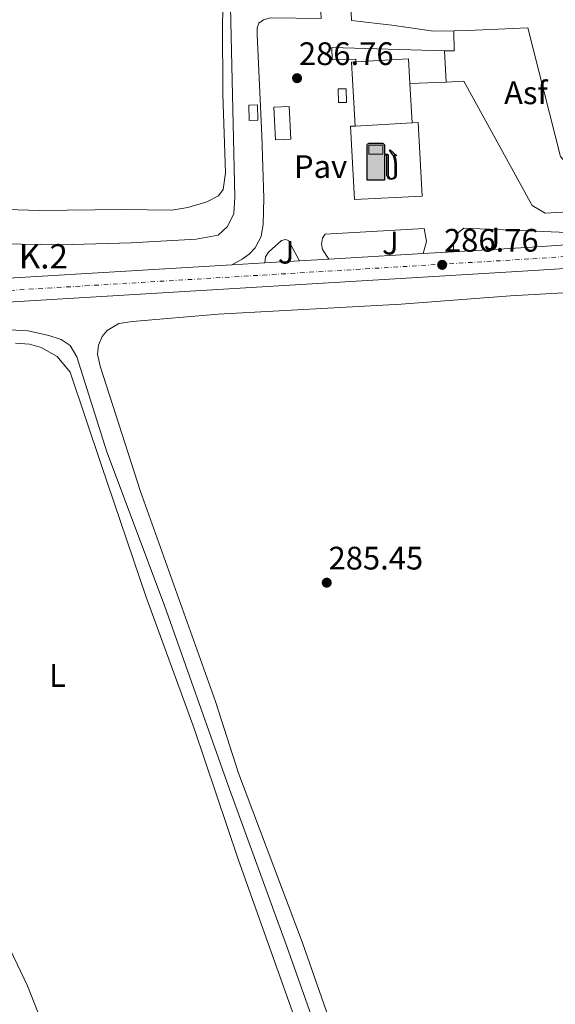
# Model space of a CAD drawing. Units: metres. Extents: x 594368 to 597852, y 4687430 to 4689790.
# Drawn here: x 596865 to 597030, y 4687778 to 4688082 of the extents above; entities that cross this region are included whole.
import ezdxf
from ezdxf.enums import TextEntityAlignment as Align

# ---------------------------------------------------------------- set-up
doc = ezdxf.new("R2010")
doc.units = ezdxf.units.M
doc.header["$MEASUREMENT"] = 0
doc.linetypes.add('DGN Style 4', pattern=[2.7856150101045474, 1.391937544087219, -0.6959687720436097, 0.001739921930109024, -0.6959687720436097])
for name, color, linetype, lineweight in [('Acequia sin especificar', 4, 'Continuous', 0), ('Asfalto', 7, 'Continuous', 0), ('Carretera', 9, 'Continuous', 0), ('Cota de punto acotado terreno', 7, 'Continuous', 0), ('Edificio', 1, 'Continuous', 13), ('Eje de carretera', 7, 'DGN Style 4', 0), ('Etiqueta de uso rústico', 92, 'Continuous', 0), ('Gasolinera', 7, 'Continuous', 0), ('Línea blanca (vial)', 7, 'Continuous', 13), ('Línea de asfalto', 7, 'Continuous', 13), ('Línea de bordillo', 7, 'Continuous', 13), ('Línea de cambio de uso (parcela vista)', 92, 'Continuous', 0), ('Línea de pavimento', 1, 'Continuous', 0), ('Marquesina', 1, 'Continuous', 0), ('Pavimento', 7, 'Continuous', 0), ('Punto acotado terreno (símbolo)', 7, 'Continuous', 0), ('Texto de Punto Kilométrico carretera', 7, 'Continuous', 0), ('Zona ajardinada', 92, 'Continuous', 0)]:
    doc.layers.add(name, color=color, linetype=linetype, lineweight=lineweight)
doc.styles.add('Style-Arial', font='arial.ttf')

# ---------------------------------------------------------------- blocks, each defined once
blk = doc.blocks.new('5PATER')
at = {"layer": 'Acequia sin especificar', "linetype": 'Continuous', "lineweight": 0}
h = blk.add_hatch(color=51, dxfattribs=at)
edge = h.paths.add_edge_path()
edge.add_ellipse((0, 0), major_axis=(-0.1095731443231308, -0.1110710700762829), ratio=0.9994222409660317, start_angle=0, end_angle=360)
blk = doc.blocks.new('5GASOL')
at = {"layer": 'Marquesina', "linetype": 'Continuous', "lineweight": 0, "extrusion": (0, 0, -1)}
blk.add_hatch(color=1, dxfattribs=at).paths.add_polyline_path([(-0.1051, -0.5932000000000002), (-0.1057, 0.1702), (-0.1813, 0.17), (-0.1869, 0.1652), (-0.188, -0.4394), (-0.1908, -0.4732), (-0.2094, -0.5107), (-0.2314, -0.5397000000000001), (-0.2673, -0.5619000000000001), (-0.3084, -0.5752), (-0.3609, -0.5710000000000001), (-0.3986, -0.5541), (-0.4302, -0.5257000000000002), (-0.4539, -0.4948), (-0.4617, -0.4563), (-0.4617, -0.1215), (-0.4498, 0.0254), (-0.4137, 0.1865), (-0.4712, 0.1629), (-0.2820000000000001, 0.3349000000000001), (-0.2651, 0.3198000000000001), (-0.2933, 0.2848), (-0.3895, 0.1484), (-0.4256, 0.0115), (-0.4385, -0.1245), (-0.4369, -0.4418), (-0.4308, -0.4737), (-0.4139000000000001, -0.5033), (-0.3941, -0.5233), (-0.3676, -0.5414), (-0.3316, -0.5498000000000001), (-0.2825000000000001, -0.5414), (-0.2494, -0.5198), (-0.2246, -0.4847), (-0.219, -0.4467), (-0.2201, -0.4261), (-0.2195, 0.1592), (-0.2173, 0.1852), (-0.2094, 0.1949), (-0.1998, 0.1991), (-0.183, 0.2014), (-0.1069, 0.202), (-0.1058, 0.4761), (-0.1052, 0.4868), (-0.0978, 0.4989), (-0.08710000000000001, 0.5068), (-0.07590000000000001, 0.5183), (-0.0663, 0.5237000000000002), (-0.0453, 0.5317000000000001), (0.3651, 0.5318000000000002), (0.3843000000000001, 0.5246000000000001), (0.399, 0.5173), (0.4080000000000001, 0.5058), (0.4187, 0.4913), (0.4255, 0.4696), (0.4238, -0.5914)])
at = {"layer": 'Marquesina', "color": 7, "linetype": 'Continuous', "lineweight": 30, "elevation": -19.5135, "flags": 128}
blk.add_lwpolyline([(0.1098, 0.1659), (0.1101, -0.5983000000000002), (-0.4295, -0.5983000000000002), (-0.4298, 0.4688000000000001), (-0.4234, 0.4914), (-0.4131, 0.5082), (-0.4010000000000001, 0.5195000000000001), (-0.3858000000000001, 0.5277000000000002), (-0.3656, 0.536), (0.0448, 0.5363), (0.0698, 0.5277000000000002), (0.07870000000000002, 0.5207000000000002), (0.0864, 0.5137), (0.1011, 0.5012), (0.1088, 0.4874), (0.1098, 0.4737), (0.1098, 0.2053), (0.1831, 0.2046), (0.2018, 0.2016), (0.2121, 0.1958), (0.2211, 0.186), (0.2236, 0.1562), (0.2241, -0.4241), (0.2224, -0.4464), (0.2284, -0.4842), (0.2529, -0.5181), (0.2847, -0.5387000000000001), (0.3321, -0.5472), (0.3668, -0.5382), (0.3919000000000001, -0.5221), (0.4152, -0.4953), (0.4281, -0.4723), (0.4345, -0.4393), (0.4345, -0.1265), (0.4234, 0.007200000000000001), (0.3866, 0.1465), (0.2838, 0.2907), (0.26, 0.3204), (0.2820000000000001, 0.3393), (0.4843, 0.1544), (0.4185, 0.1811), (0.4539, 0.0275), (0.4652, -0.1237), (0.4653000000000001, -0.4548), (0.458, -0.4957), (0.4341, -0.5263), (0.4010000000000001, -0.5569000000000002), (0.3624, -0.5736), (0.3082000000000001, -0.5794), (0.2661, -0.5653), (0.2316, -0.5433), (0.2077000000000001, -0.5153), (0.1881, -0.4775), (0.1844, -0.4491), (0.184, 0.162), (0.1795, 0.1665), (0.1098, 0.1659)], close=True, dxfattribs=at)
at = {"layer": 'Marquesina', "color": 7, "linetype": 'Continuous', "lineweight": 0, "elevation": -19.5135, "flags": 128}
blk.add_lwpolyline([(-0.3761, 0.2058), (-0.3761, 0.4817), (0.0614, 0.4817), (0.0614, 0.2058), (-0.3761, 0.2058)], close=True, dxfattribs=at)
blk.add_lwpolyline([(-0.3761, 0.2058), (-0.3761, 0.4817), (0.0614, 0.4817), (0.0614, 0.2058), (-0.3761, 0.2058)], close=True, dxfattribs=at)
blk.add_lwpolyline([(-0.3761, 0.2058), (-0.3761, 0.4817), (0.0614, 0.4817), (0.0614, 0.2058), (-0.3761, 0.2058)], close=True, dxfattribs=at)
at = {"layer": 'Marquesina', "color": 131, "linetype": 'Continuous', "lineweight": 30}
blk.add_solid([(0.0614, 0.2058, -19.5135), (-0.3761, 0.2058, -19.5135), (0.0614, 0.4817, -19.5135), (-0.3761, 0.4817, -19.5135)], dxfattribs=at)
blk.add_solid([(0.0614, 0.2058, -19.5135), (-0.3761, 0.2058, -19.5135), (0.0614, 0.4817, -19.5135), (-0.3761, 0.4817, -19.5135)], dxfattribs=at)
at = {"layer": 'Marquesina', "color": 131, "linetype": 'Continuous', "lineweight": 0}
blk.add_solid([(0.0614, 0.2058, -19.5135), (-0.3761, 0.2058, -19.5135), (0.0614, 0.4817, -19.5135), (-0.3761, 0.4817, -19.5135)], dxfattribs=at)

msp = doc.modelspace()

# ---------------------------------------------------------------- linework, layer by layer
at = {"layer": 'Acequia sin especificar', "color": 4, "linetype": 'Continuous', "lineweight": 0}
for points in [[(596929.7000000002, 4688085.619999999, 285.5099999999948), (596931, 4688027.07, 285.6699999999983), (596930.75, 4688022.029999999, 285.6699999999983), (596928.8200000003, 4688018.039999999, 285.6699999999983), (596925.8600000005, 4688015.380000001, 285.6699999999983), (596919.1799999997, 4688014.100000001, 285.6699999999983), (596899.1600000003, 4688012.970000001, 285.6699999999983), (596877.3600000005, 4688012.390000001, 285.6699999999983), (596859.1900000004, 4688012.67, 285.6699999999983), (596840.04, 4688014.17, 285.6699999999983), (596836.8099999996, 4688015.09, 285.6699999999983), (596834.8499999996, 4688017.369999999, 285.6699999999983), (596831.6500000004, 4688024.02, 285.6699999999983), (596823.0099999999, 4688044.640000001, 285.6699999999983), (596784.9900000002, 4688123.130000001, 285.6699999999983), (596763.29, 4688169.119999999, 285.6699999999983), (596751.7100000001, 4688196.279999999, 286), (596750.7599999999, 4688203.230000001, 286.1699999999983), (596750.6600000003, 4688209.880000001, 286.1699999999983), (596749.1500000004, 4688222.02, 286.1699999999983), (596747.8399999999, 4688227.630000001, 286.1699999999983), (596737.1600000003, 4688247.560000001, 286.2599999999948)], [(596810.7199999997, 4687979.41, 285.6000000000058), (596815.5700000003, 4687981.57, 285.6000000000058), (596820.1100000005, 4687982.49, 285.6000000000058), (596844.2000000002, 4687983.789999999, 285.4400000000023), (596856.2800000003, 4687985.779999999, 285.4400000000023), (596861.6900000004, 4687986.230000001, 285.4400000000023), (596867.3700000001, 4687985.880000001, 285.2700000000041), (596873.7699999996, 4687984.52, 285.2700000000041), (596877.5899999999, 4687983.24, 285.1100000000006), (596880.3499999996, 4687981.4, 285.1100000000006), (596882.3799999999, 4687977.949999999, 285.2700000000041), (596891.6299999999, 4687948.66, 285.1100000000006), (596909.3300000001, 4687901.33, 285.1100000000006), (596928.9699999997, 4687845.83, 285.1100000000006), (596947.0199999996, 4687796.26, 285.1100000000006), (597003.25, 4687637.75, 284.7799999999988)]]:
    msp.add_polyline3d(points, dxfattribs=at)
at = {"layer": 'Carretera', "color": 9, "linetype": 'Continuous', "lineweight": 0}
for points in [[(596830.3, 4688000.249999999, 287.2400000000052), (596930.1000000008, 4688006.210000001, 286.9400000000023), (596940.2800000021, 4688006.82, 286.6699999999983), (596950.9300000005, 4688007.449999998, 286.6699999999983), (596959.9499999996, 4688007.989999998, 286.6699999999983), (596989.0300000014, 4688009.730000001, 286.5099999999948), (596998.4499999982, 4688010.29, 286.5099999999948), (597022.5900000005, 4688011.730000001, 286.6699999999983), (597036.0100000027, 4688012.59, 286.4199999999983)], [(597080.8399999993, 4688008.230000001, 286.4499999999971), (597023.0399999997, 4688004.510000002, 286.6699999999983), (596830.2100000007, 4687992.910000001, 287.320000000007)]]:
    msp.add_polyline3d(points, dxfattribs=at)
at = {"layer": 'Edificio', "color": 1, "linetype": 'Continuous', "lineweight": 13, "extrusion": (-0.0004709611610006578, 0.008094067802555543, 0.9999671315908302), "elevation": 37955.32782513295, "flags": 128}
msp.add_lwpolyline([(596985.7608899131, 4687896.380781652), (596968.2308918571, 4687895.36074824), (596967.0808166281, 4687915.061393584), (596968.4308164789, 4687915.131396436), (596984.610814684, 4687916.081426998), (596985.0608428927, 4687908.41119432), (596985.7608899131, 4687896.380781652)], close=True, dxfattribs=at)
at = {"layer": 'Edificio', "color": 51, "linetype": 'Continuous', "lineweight": 13, "extrusion": (-0.00041984711101688, 0.008097051606687607, 0.9999671302016292), "elevation": 37999.82984290738, "flags": 128}
msp.add_lwpolyline([(596968.2296037836, 4687895.000395232), (596967.0795367068, 4687914.701041052), (596968.4295365884, 4687914.771043345)], dxfattribs=at)
at = {"layer": 'Edificio', "color": 51, "linetype": 'Continuous', "lineweight": 13, "extrusion": (-0.0004577140590093182, 0.00779559311863267, 0.9999695091480385), "elevation": 36563.96703888044, "flags": 128}
msp.add_lwpolyline([(596968.4306344913, 4687926.189973347), (596984.610632796, 4687927.140002216), (596985.0606602126, 4687919.469769148)], dxfattribs=at)
at = {"layer": 'Edificio', "color": 51, "linetype": 'Continuous', "lineweight": 13, "extrusion": (-0.0004820408787661372, 0.008284216815302968, 0.9999655691014309), "elevation": 38840.1413600546, "flags": 128}
msp.add_lwpolyline([(596985.0609152117, 4687901.163830243), (596985.7609633363, 4687889.13341742)], dxfattribs=at)
at = {"layer": 'Edificio', "color": 1, "linetype": 'Continuous', "lineweight": 13, "flags": 128}
for points, elevation in [([(596965.4800000006, 4688056.279999999), (596962.9699999997, 4688056.199999999), (596962.8300000001, 4688060.430000001), (596965.3399999999, 4688060.51), (596965.4800000006, 4688056.279999999)], 288.8999999999942), ([(596938.1799999997, 4688050.789999999), (596935.5, 4688050.689999999), (596935.3300000001, 4688055.4), (596938.0099999999, 4688055.5), (596938.1799999997, 4688050.789999999)], 289.550000000003)]:
    msp.add_lwpolyline(points, close=True, dxfattribs=dict(at, elevation=elevation))
at = {"layer": 'Edificio', "color": 51, "linetype": 'Continuous', "lineweight": 13, "flags": 128}
for points, elevation in [([(596962.9699999997, 4688056.199999999), (596962.8300000001, 4688060.430000001), (596965.3399999999, 4688060.51), (596965.4800000006, 4688056.279999999), (596962.9699999997, 4688056.199999999)], 288.8999999999942), ([(596938.0099999999, 4688055.5), (596935.3300000001, 4688055.4), (596935.5, 4688050.689999999), (596938.1799999997, 4688050.789999999), (596938.0099999999, 4688055.5)], 289.550000000003), ([(596985.6900000004, 4688050.029999999), (596968.1600000003, 4688049.01)], 291.1000000000058)]:
    msp.add_lwpolyline(points, dxfattribs=dict(at, elevation=elevation))
at = {"layer": 'Eje de carretera', "color": 7, "linetype": 'DGN Style 4', "lineweight": 0}
msp.add_polyline3d([(596801.5700000008, 4687994.57, 287.4100000000034), (596830.19, 4687996.460000001, 287.2799999999988), (597022.8099999991, 4688008.12, 286.6699999999983), (597152.8399999985, 4688016.480000001, 286.179999999993), (597400.8799999988, 4688032.280000002, 286.0099999999947), (597499.1000000016, 4688038.720000001, 286.3500000000059), (597522.6099999989, 4688041.430000001, 286.3899999999995), (597538.480000001, 4688042.969999999, 286.1900000000024), (597565.5500000012, 4688044.75, 285.8999999999942), (597575.6200000006, 4688045.440000003, 286.1100000000006), (597749.6499999973, 4688056.600000003, 285.9700000000012), (597761.9099999996, 4688057.360000002, 285.9700000000012), (597779.5499999997, 4688057.700000001, 286.0099999999947), (597801.3400000005, 4688058.15, 286.3099999999978), (597822.4400000006, 4688059.520000001, 286.3699999999953)], dxfattribs=at)
at = {"layer": 'Línea blanca (vial)', "color": 7, "linetype": 'Continuous', "lineweight": 13, "extrusion": (0.003173481999198561, 0.0001886571035372149, 0.9999949466974812), "elevation": 3065.728828304535, "flags": 128}
msp.add_lwpolyline([(596985.1137981978, 4688009.235055127), (596994.5338459646, 4688009.795055135)], dxfattribs=at)
at = {"layer": 'Línea blanca (vial)', "color": 7, "linetype": 'Continuous', "lineweight": 13, "extrusion": (-0.008080114758748709, 0.1832405643213629, 0.9830348962944673), "elevation": 854491.7105233244, "flags": 128}
msp.add_lwpolyline([(-802939.1374126467, -4578097.898573825), (-802963.3174136919, -4578098.280214454), (-802976.7622710377, -4578098.552814903)], dxfattribs=at)
at = {"layer": 'Línea blanca (vial)', "color": 7, "linetype": 'Continuous', "lineweight": 13, "extrusion": (-0.002956952897606935, 0.1047581747104102, 0.9944933289172455), "elevation": 489626.5182500718, "flags": 128}
msp.add_lwpolyline([(-729116.339991038, -4643552.735979991), (-729058.4580422377, -4643550.636741318), (-728865.3775167778, -4643544.44787342), (-728865.1470440428, -4643544.434445238)], dxfattribs=at)
at = {"layer": 'Línea blanca (vial)', "color": 7, "linetype": 'Continuous', "lineweight": 13, "extrusion": (0.002807067484662359, 0.0001660518787949102, 0.9999960463916396), "elevation": 2741.012856207831, "flags": 128}
msp.add_lwpolyline([(596937.1227859295, 4688006.4294814), (596947.7728281807, 4688007.059481406)], dxfattribs=at)
at = {"layer": 'Línea blanca (vial)', "color": 7, "linetype": 'Continuous', "lineweight": 13, "extrusion": (0.003314046302694234, 0.0001984018848264525, 0.9999944888517116), "elevation": 3195.31095557862, "flags": 128}
msp.add_lwpolyline([(596946.7011301991, 4688006.908312013), (596955.7211800866, 4688007.448312024)], dxfattribs=at)
at = {"layer": 'Línea blanca (vial)', "color": 7, "linetype": 'Continuous', "lineweight": 13, "extrusion": (0.002741207139630908, 0.0001640199598009091, 0.9999962294333268), "elevation": 2692.166677492804, "flags": 128}
msp.add_lwpolyline([(596956.920837269, 4688007.611490601), (596986.0009473107, 4688009.351490627)], dxfattribs=at)
at = {"layer": 'Línea blanca (vial)', "color": 7, "linetype": 'Continuous', "lineweight": 13, "extrusion": (0.002995315962151821, 0.0001788785885429929, 0.9999954980322349), "elevation": 2913.516898949842, "flags": 128}
msp.add_lwpolyline([(596826.7622631678, 4687999.803836463), (596926.5627140634, 4688005.763836558)], dxfattribs=at)
at = {"layer": 'Línea blanca (vial)', "color": 7, "linetype": 'Continuous', "lineweight": 13, "extrusion": (0.002936398699763628, 0.0001759531639352834, 0.9999956732922199), "elevation": 2864.633053182002, "flags": 128}
msp.add_lwpolyline([(596926.6839279302, 4688005.778527948), (596936.8639721351, 4688006.388527959)], dxfattribs=at)
at = {"layer": 'Línea de asfalto', "color": 7, "linetype": 'Continuous', "lineweight": 13}
msp.add_polyline3d([(597021.3099999991, 4688079.260000002, 286.7799999999988), (597031.3999999987, 4688039.66, 286.6499999999942), (597038.52, 4688031.640000001, 286.6100000000007), (597047.8699999999, 4688031.2, 286.5800000000018), (597051.4499999983, 4688023.609999999, 286.5099999999948)], dxfattribs=at)
at = {"layer": 'Línea de bordillo', "color": 7, "linetype": 'Continuous', "lineweight": 13, "flags": 128}
for points, elevation in [([(596998.4999999992, 4688078.350000001), (597002.8399999999, 4688078.410000003), (597021.3099999991, 4688079.260000002)], 286.7799999999988), ([(596950.9300000002, 4688007.449999999), (596947.5799999973, 4688013.730000001), (596946.6299999995, 4688014.059999999), (596945.4099999992, 4688013.780000002), (596941.4400000017, 4688010.109999999), (596940.5199999985, 4688008.730000001), (596940.2800000017, 4688006.820000002)], 286.6699999999982)]:
    msp.add_lwpolyline(points, dxfattribs=dict(at, elevation=elevation))
at = {"layer": 'Línea de bordillo', "color": 7, "linetype": 'Continuous', "lineweight": 13, "extrusion": (0.0009675402811758245, -0.0217134040361176, 0.9997637680727227), "elevation": -100929.5460308464, "flags": 128}
msp.add_lwpolyline([(805095.3382075795, 4655755.52344643), (805095.3382075796, 4655745.861588429)], dxfattribs=at)
at = {"layer": 'Línea de bordillo', "color": 7, "linetype": 'Continuous', "lineweight": 13, "extrusion": (0.00449201968961327, 0.0001940746583072651, 0.9999898919959818), "elevation": 3878.24947343117, "flags": 128}
msp.add_lwpolyline([(596977.6788292477, 4688061.395617911), (596988.7889417612, 4688061.87561792)], dxfattribs=at)
at = {"layer": 'Línea de bordillo', "color": 7, "linetype": 'Continuous', "lineweight": 13}
for points in [[(596930.1000000003, 4688006.210000001, 286.9400000000024), (596933.319999999, 4688007.970000001, 286.9400000000024), (596935.4400000002, 4688009.530000002, 286.8600000000006), (596937.3099999989, 4688011.430000001, 286.7799999999988), (596939.1399999994, 4688014.960000002, 286.8600000000006), (596939.8099999977, 4688018.75, 286.8600000000006), (596939.9899999988, 4688026.79, 287.0200000000041), (596939.3999999987, 4688046.070000002, 287.1900000000024), (596937.899999999, 4688077.100000002, 286.6999999999971), (596937.9200000013, 4688079.270000001, 286.6999999999971), (596938.4600000001, 4688080.640000001, 286.6999999999971), (596939.8900000005, 4688081.680000001, 286.6999999999971), (596941.9200000024, 4688082.320000002, 286.6999999999971), (596957.6700000013, 4688082.140000001, 287.1000000000059), (596957.3500000017, 4688088.41, 287.1000000000059), (596966.6299999978, 4688088.989999998, 287.1000000000059), (596966.9499999996, 4688081.470000001, 287.1000000000059), (596979.3799999994, 4688080.120000003, 286.9400000000024), (596992.2099999995, 4688078.260000003, 286.7799999999988), (596998.4999999992, 4688078.350000001, 286.7799999999988)], [(596968.36, 4688068.780000003, 286.9900000000051), (596968.3199999997, 4688069.640000001, 286.9900000000051), (596960.9899999984, 4688069.399999999, 286.9900000000051), (596960.9600000015, 4688073.180000001, 286.9900000000051), (596995.6700000018, 4688072.190000001, 286.9100000000035)], [(596996.1000000008, 4688062.54, 286.6999999999971), (597001.5599999991, 4688062.780000002, 286.6699999999983), (597022.5900000001, 4688024.470000001, 286.6699999999983), (597026.6700000013, 4688022.170000004, 286.6699999999983), (597051.4499999983, 4688023.609999999, 286.5099999999948)], [(596989.030000001, 4688009.730000001, 286.5099999999948), (596990.1000000016, 4688013.440000002, 286.5099999999948), (596989.3999999975, 4688017.390000002, 286.6699999999983), (596958.8799999984, 4688015.710000001, 286.5899999999966), (596958.0399999979, 4688014.489999998, 286.5899999999966), (596957.7499999995, 4688012.559999999, 286.6699999999983), (596958.0699999991, 4688011.010000003, 286.6699999999983), (596959.949999999, 4688007.989999998, 286.6699999999983)], [(597036.0100000021, 4688012.59, 286.4199999999983), (597035.9299999995, 4688016.050000001, 286.4199999999983), (597001.539999999, 4688017.520000001, 286.4199999999983), (596999.8999999984, 4688016.210000001, 286.4199999999983), (596998.3699999995, 4688012.330000003, 286.5099999999948), (596998.4499999977, 4688010.29, 286.5099999999948)]]:
    msp.add_polyline3d(points, dxfattribs=at)
at = {"layer": 'Línea de cambio de uso (parcela vista)', "color": 92, "linetype": 'Continuous', "lineweight": 0}
for points in [[(596911.6200000001, 4688023.100000001, 286.1199999999953), (596896.5099999999, 4688023.26, 286.4499999999971), (596870.9000000004, 4688023.01, 286.6100000000006), (596850.6399999997, 4688023.58, 286.6100000000006), (596846.3499999996, 4688024.109999999, 286.4499999999971), (596841.6100000005, 4688025.49, 286.4499999999971), (596834.5800000001, 4688030.27, 286.4499999999971), (596829.6799999997, 4688039.310000001, 286.2899999999936), (596809.2800000003, 4688080.600000001, 285.9600000000065), (596789.1699999999, 4688124.25, 286.1199999999953)], [(596927.4500000002, 4688086.430000001, 285.8000000000029), (596927.2000000002, 4688080.970000001, 285.8000000000029), (596927.2999999998, 4688058.84, 285.9600000000065), (596928.1200000001, 4688034.58, 285.9600000000065), (596927.4400000004, 4688029.480000001, 285.9600000000065), (596926.0199999996, 4688027.529999999, 285.9600000000065), (596922.4100000003, 4688025.66, 286.1199999999953), (596916.5899999999, 4688023.92, 286.1199999999953), (596911.6200000001, 4688023.100000001, 286.1199999999953)], [(596962.9600000001, 4687765.640000001, 285.070000000007), (596951.8499999996, 4687797.359999999, 285.2299999999959), (596932.2100000001, 4687849.699999999, 285.2299999999959), (596925.0899999999, 4687871.730000001, 285.2299999999959), (596902.0099999999, 4687936.4, 285.2299999999959), (596889.5700000003, 4687975.01, 285.2299999999959), (596888.7699999996, 4687978.75, 285.2299999999959), (596889, 4687981.539999999, 285.2299999999959), (596890.1900000004, 4687984.130000001, 285.2299999999959), (596891.7199999997, 4687986.029999999, 285.2299999999959), (596895.2800000003, 4687988.17, 285.2299999999959), (596899.5, 4687988.76, 285.2299999999959), (596925.8899999997, 4687991.01, 285.2299999999959), (596982.2599999999, 4687994.15, 285.070000000007), (597015.9299999997, 4687996.66, 284.9100000000035), (597039.5899999999, 4687998.01, 285.070000000007), (597043.2999999998, 4687997.310000001, 285.070000000007), (597045.2800000003, 4687995.77, 286.5800000000018)], [(596863.5199999996, 4687982.130000001, 285.2700000000041), (596867.8099999996, 4687981.76, 285.4400000000023), (596871.4100000003, 4687980.74, 285.4400000000023), (596876.2699999996, 4687977.970000001, 285.4400000000023), (596880.3600000005, 4687973.199999999, 285.6000000000058), (596889.8600000005, 4687944.779999999, 285.929999999993), (596903.7800000003, 4687903.82, 285.7599999999948), (596918.54, 4687863.42, 285.6000000000058), (596932.0700000003, 4687823.16, 285.6000000000058), (596957.9500000002, 4687750.49, 285.6000000000058)], [(596874.7000000002, 4687765.08, 285.2700000000041), (596867.1500000004, 4687784.15, 285.4400000000023), (596859.6900000004, 4687799.800000001, 285.4400000000023)]]:
    msp.add_polyline3d(points, dxfattribs=at)
at = {"layer": 'Línea de pavimento', "color": 1, "linetype": 'Continuous', "lineweight": 0, "extrusion": (0.027415083010661, 0.008500284794893674, 0.9995879943166206), "elevation": 56503.42639552544, "flags": 128}
msp.add_lwpolyline([(4300971.945623511, -1957772.319942378), (4300971.071314345, -1957775.107142314), (4300976.991190706, -1957776.849142273)], dxfattribs=at)
at = {"layer": 'Marquesina', "color": 1, "linetype": 'Continuous', "lineweight": 0, "elevation": 290.2899999999937, "flags": 128}
msp.add_lwpolyline([(596948.2999999998, 4688044.949999999), (596943.5999999996, 4688044.699999999), (596943.0499999998, 4688054.789999999), (596947.75, 4688055.050000001), (596948.2999999998, 4688044.949999999)], close=True, dxfattribs=at)
msp.add_lwpolyline([(596943.5999999996, 4688044.699999999), (596943.0499999998, 4688054.789999999), (596947.75, 4688055.050000001), (596948.2999999998, 4688044.949999999), (596943.5999999996, 4688044.699999999)], dxfattribs=at)
at = {"layer": 'Marquesina', "color": 1, "linetype": 'Continuous', "lineweight": 0}
msp.add_polyline3d([(596968.1600000003, 4688049.01, 293.8800000000047), (596985.6900000004, 4688050.029999999, 291.1000000000058), (596987.5599999996, 4688050.140000001, 293.9700000000012), (596988.79, 4688027.390000001, 293.8800000000047), (596967.9400000004, 4688026.4, 293.8000000000029), (596966.6799999997, 4688048.960000001, 293.8000000000029)], close=True, dxfattribs=at)
msp.add_polyline3d([(596985.6900000004, 4688050.029999999, 293.8800000000047), (596987.5599999996, 4688050.140000001, 293.9700000000012), (596988.79, 4688027.390000001, 293.8800000000047), (596967.9400000004, 4688026.4, 293.8000000000029), (596966.6799999997, 4688048.960000001, 293.8000000000029), (596968.1600000003, 4688049.01, 293.8800000000047)], dxfattribs=at)

# ---------------------------------------------------------------- block references
at = {"layer": 'Gasolinera', "color": 7, "linetype": 'Continuous', "lineweight": 0, "xscale": 10, "yscale": 10, "zscale": 10}
msp.add_blockref('5GASOL', (596976.0700000003, 4688038.32, 286.679999999993), dxfattribs=at)
at = {"layer": 'Punto acotado terreno (símbolo)', "color": 7, "linetype": 'Continuous', "lineweight": 0, "xscale": 10, "yscale": 10, "zscale": 10}
for p in [(596950.2199999993, 4688063.739999998, 286.75), (596994.9099999995, 4688006.239999998, 286.75), (596959.35, 4687908.330000003, 285.4499999999971)]:
    msp.add_blockref('5PATER', p, dxfattribs=at)

# ---------------------------------------------------------------- texts
at = {"layer": 'Asfalto', "color": 7, "linetype": 'Continuous', "lineweight": 0, "style": 'Style-Arial'}
msp.add_text('Asf', height=7.000000000000002, dxfattribs=at).set_placement((597020.685276379, 4688059.240009997, 286.6900000000023), align=Align.MIDDLE_CENTER)
at = {"layer": 'Cota de punto acotado terreno', "color": 7, "linetype": 'Continuous', "lineweight": 0, "style": 'Style-Arial'}
for s, p in [('286.76', (596950.7800000005, 4688067.79, 286.75)), ('286.76', (596995.4699999987, 4688010.29, 286.75)), ('285.45', (596959.909999999, 4687912.390000001, 285.4499999999971))]:
    msp.add_text(s, height=7.000000000000002, dxfattribs=at).set_placement(p)
at = {"layer": 'Etiqueta de uso rústico', "color": 92, "linetype": 'Continuous', "lineweight": 0, "style": 'Style-Arial'}
msp.add_text('L', height=7.000000000000002, dxfattribs=at).set_placement((596876.4214203794, 4687879.740009996, 285.5599999999977), align=Align.MIDDLE_CENTER)
at = {"layer": 'Pavimento', "color": 7, "linetype": 'Continuous', "lineweight": 0, "style": 'Style-Arial'}
msp.add_text('Pav', height=7.000000000000002, dxfattribs=at).set_placement((596957.4557062563, 4688036.510009999, 286.8500000000058), align=Align.MIDDLE_CENTER)
at = {"layer": 'Texto de Punto Kilométrico carretera', "color": 7, "linetype": 'Continuous', "lineweight": 0, "style": 'Style-Arial'}
msp.add_text('K.2', height=7.5, dxfattribs=at).set_placement((596864.5000000005, 4688005.120000003, 287.070000000007))
at = {"layer": 'Zona ajardinada', "color": 92, "linetype": 'Continuous', "lineweight": 0, "style": 'Style-Arial'}
for p in [(596978.966905137, 4688012.930009998, 286.5599999999977), (597010.2369051372, 4688014.230009999, 286.5299999999988), (596946.8569051364, 4688010.130009998, 286.6699999999983)]:
    msp.add_text('J', height=7.000000000000002, dxfattribs=at).set_placement(p, align=Align.MIDDLE_CENTER)

doc.saveas('drawing.dxf')
